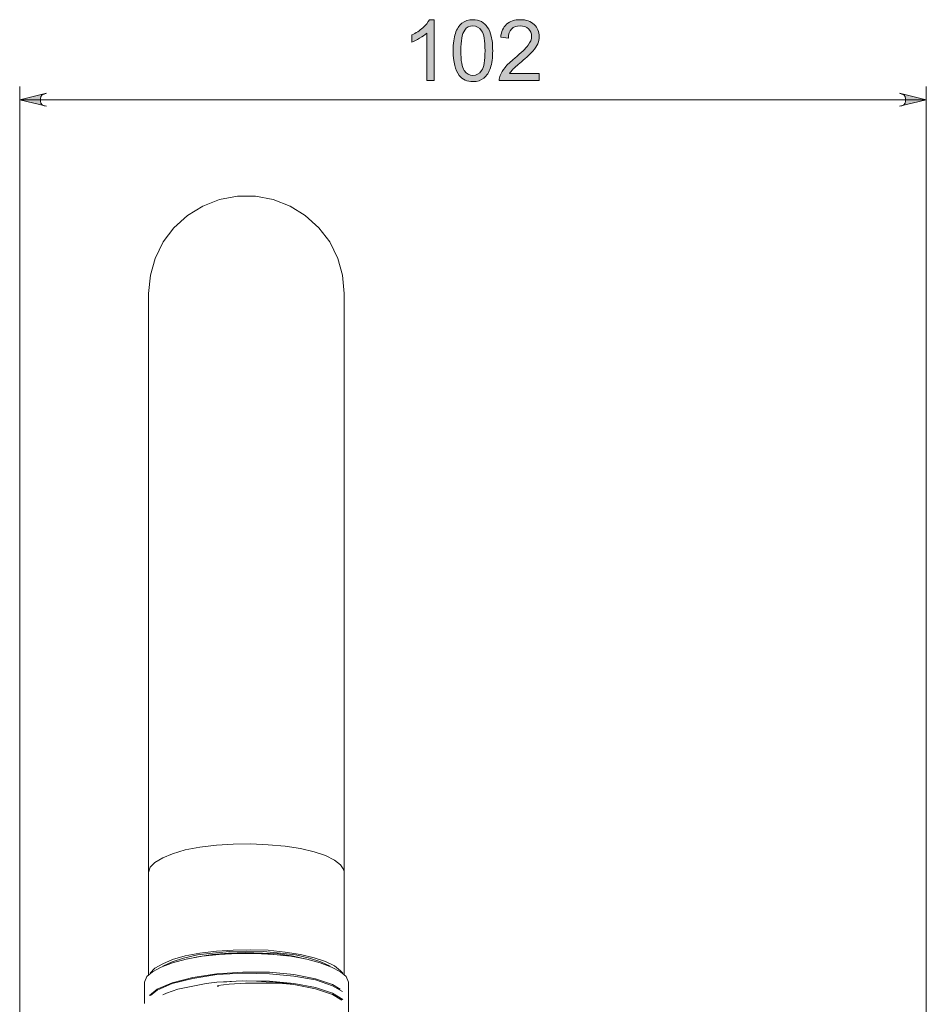
# Model space of a CAD drawing. Units: millimetres. Extents: x 25 to 185, y -231 to -66.
# Drawn here: x 155 to 185, y -99 to -66 of the extents above; entities that cross this region are included whole.
import ezdxf

# ---------------------------------------------------------------- set-up
doc = ezdxf.new("R2010")
doc.units = ezdxf.units.MM
doc.header["$MEASUREMENT"] = 0
doc.layers.add('Capa 1', color=7, linetype='Continuous', lineweight=0)

msp = doc.modelspace()

# ---------------------------------------------------------------- hatches: boundary and pattern name
at = {"layer": 'Capa 1', "true_color": 0x010101, "transparency": 33554687}
h = msp.add_hatch(color=18, dxfattribs=at)
h.dxf.hatch_style = 2
edge = h.paths.add_edge_path()
edge.add_spline(control_points=[(171.986, -67.692), (171.986, -67.692), (171.986, -67.932), (171.986, -67.932), (171.986, -67.932), (170.641, -67.932), (170.641, -67.932), (170.639, -67.872), (170.648, -67.814), (170.67, -67.758), (170.704, -67.667), (170.759, -67.576), (170.834, -67.488), (170.91, -67.399), (171.019, -67.296), (171.161, -67.179), (171.382, -66.998), (171.532, -66.854), (171.609, -66.748), (171.687, -66.642), (171.726, -66.542), (171.726, -66.447), (171.726, -66.348), (171.691, -66.265), (171.62, -66.196), (171.549, -66.128), (171.457, -66.094), (171.343, -66.094), (171.223, -66.094), (171.126, -66.13), (171.054, -66.203), (170.982, -66.275), (170.946, -66.375), (170.945, -66.503), (170.945, -66.503), (170.688, -66.476), (170.688, -66.476), (170.705, -66.285), (170.772, -66.139), (170.886, -66.038), (171.001, -65.938), (171.155, -65.887), (171.349, -65.887), (171.544, -65.887), (171.698, -65.942), (171.812, -66.05), (171.926, -66.158), (171.983, -66.293), (171.983, -66.453), (171.983, -66.534), (171.966, -66.614), (171.933, -66.693), (171.9, -66.772), (171.844, -66.855), (171.767, -66.942), (171.69, -67.029), (171.561, -67.148), (171.382, -67.3), (171.232, -67.426), (171.136, -67.511), (171.093, -67.556), (171.051, -67.601), (171.015, -67.646), (170.988, -67.692), (170.988, -67.692), (171.986, -67.692), (171.986, -67.692)], knot_values=[0, 0, 0, 0, 1, 1, 1, 2, 2, 2, 3, 3, 3, 4, 4, 4, 5, 5, 5, 6, 6, 6, 7, 7, 7, 8, 8, 8, 9, 9, 9, 10, 10, 10, 11, 11, 11, 12, 12, 12, 13, 13, 13, 14, 14, 14, 15, 15, 15, 16, 16, 16, 17, 17, 17, 18, 18, 18, 19, 19, 19, 20, 20, 20, 21, 21, 21, 22, 22, 22, 22], degree=3, periodic=0)
edge = h.paths.add_edge_path()
edge.add_spline(control_points=[(169.478, -66.24), (169.392, -66.364), (169.349, -66.594), (169.349, -66.928), (169.349, -67.262), (169.388, -67.485), (169.466, -67.595), (169.544, -67.706), (169.641, -67.761), (169.756, -67.761), (169.87, -67.761), (169.967, -67.706), (170.045, -67.595), (170.123, -67.483), (170.162, -67.261), (170.162, -66.928), (170.162, -66.593), (170.123, -66.37), (170.045, -66.26), (169.967, -66.149), (169.869, -66.094), (169.753, -66.094), (169.638, -66.094), (169.546, -66.143), (169.478, -66.24), (169.478, -66.24), (169.478, -66.24), (169.478, -66.24)], knot_values=[0, 0, 0, 0, 1, 1, 1, 2, 2, 2, 3, 3, 3, 4, 4, 4, 5, 5, 5, 6, 6, 6, 7, 7, 7, 8, 8, 8, 9, 9, 9, 9], degree=3, periodic=0)
edge = h.paths.add_edge_path()
edge.add_spline(control_points=[(169.293, -67.756), (169.159, -67.586), (169.092, -67.31), (169.092, -66.928), (169.092, -66.687), (169.117, -66.493), (169.166, -66.346), (169.216, -66.2), (169.289, -66.087), (169.387, -66.007), (169.485, -65.927), (169.608, -65.887), (169.756, -65.887), (169.865, -65.887), (169.961, -65.909), (170.043, -65.953), (170.125, -65.997), (170.193, -66.061), (170.247, -66.144), (170.301, -66.227), (170.343, -66.328), (170.373, -66.446), (170.404, -66.565), (170.419, -66.726), (170.419, -66.928), (170.419, -67.167), (170.394, -67.36), (170.345, -67.506), (170.296, -67.653), (170.223, -67.767), (170.125, -67.847), (170.028, -67.927), (169.905, -67.967), (169.756, -67.967), (169.559, -67.967), (169.405, -67.896), (169.293, -67.756), (169.293, -67.756), (169.293, -67.756), (169.293, -67.756)], knot_values=[0, 0, 0, 0, 1, 1, 1, 2, 2, 2, 3, 3, 3, 4, 4, 4, 5, 5, 5, 6, 6, 6, 7, 7, 7, 8, 8, 8, 9, 9, 9, 10, 10, 10, 11, 11, 11, 12, 12, 12, 13, 13, 13, 13], degree=3, periodic=0)
edge = h.paths.add_edge_path()
edge.add_spline(control_points=[(168.453, -67.932), (168.453, -67.932), (168.203, -67.932), (168.203, -67.932), (168.203, -67.932), (168.203, -66.339), (168.203, -66.339), (168.143, -66.396), (168.064, -66.454), (167.966, -66.511), (167.869, -66.569), (167.781, -66.612), (167.703, -66.64), (167.703, -66.64), (167.703, -66.399), (167.703, -66.399), (167.843, -66.333), (167.965, -66.253), (168.07, -66.16), (168.174, -66.066), (168.248, -65.975), (168.292, -65.887), (168.292, -65.887), (168.453, -65.887), (168.453, -65.887), (168.453, -65.887), (168.453, -67.932), (168.453, -67.932)], knot_values=[0, 0, 0, 0, 1, 1, 1, 2, 2, 2, 3, 3, 3, 4, 4, 4, 5, 5, 5, 6, 6, 6, 7, 7, 7, 8, 8, 8, 9, 9, 9, 9], degree=3, periodic=0)
h = msp.add_hatch(color=18, dxfattribs=at)
h.dxf.hatch_style = 2
edge = h.paths.add_edge_path()
edge.add_spline(control_points=[(155.431, -68.353), (155.431, -68.353), (155.352, -68.385), (155.352, -68.385), (155.352, -68.385), (155.289, -68.416), (155.289, -68.416), (155.289, -68.416), (155.242, -68.464), (155.242, -68.464), (155.242, -68.464), (155.226, -68.543), (155.226, -68.543), (155.226, -68.543), (155.226, -68.622), (155.226, -68.622), (155.226, -68.622), (155.242, -68.685), (155.242, -68.685), (155.242, -68.685), (155.289, -68.748), (155.289, -68.748), (155.289, -68.748), (155.352, -68.78), (155.352, -68.78), (155.352, -68.78), (155.431, -68.796), (155.431, -68.796), (155.431, -68.796), (154.53, -68.574), (154.53, -68.574), (154.53, -68.574), (155.431, -68.353), (155.431, -68.353)], knot_values=[0, 0, 0, 0, 1, 1, 1, 2, 2, 2, 3, 3, 3, 4, 4, 4, 5, 5, 5, 6, 6, 6, 7, 7, 7, 8, 8, 8, 9, 9, 9, 10, 10, 10, 11, 11, 11, 11], degree=3, periodic=0)
edge.add_line((155.431, -68.353), (155.431, -68.353))
edge = h.paths.add_edge_path()
edge.add_spline(control_points=[(184.085, -68.796), (184.085, -68.796), (184.164, -68.78), (184.164, -68.78), (184.164, -68.78), (184.227, -68.748), (184.227, -68.748), (184.227, -68.748), (184.274, -68.685), (184.274, -68.685), (184.274, -68.685), (184.29, -68.622), (184.29, -68.622), (184.29, -68.622), (184.29, -68.543), (184.29, -68.543), (184.29, -68.543), (184.274, -68.464), (184.274, -68.464), (184.274, -68.464), (184.227, -68.416), (184.227, -68.416), (184.227, -68.416), (184.164, -68.385), (184.164, -68.385), (184.164, -68.385), (184.085, -68.353), (184.085, -68.353), (184.085, -68.353), (184.986, -68.574), (184.986, -68.574), (184.986, -68.574), (184.085, -68.796), (184.085, -68.796)], knot_values=[0, 0, 0, 0, 1, 1, 1, 2, 2, 2, 3, 3, 3, 4, 4, 4, 5, 5, 5, 6, 6, 6, 7, 7, 7, 8, 8, 8, 9, 9, 9, 10, 10, 10, 11, 11, 11, 11], degree=3, periodic=0)
edge.add_line((184.085, -68.796), (184.085, -68.796))

# ---------------------------------------------------------------- linework, layer by layer
at = {"layer": 'Capa 1'}
for points, knots in [([(168.453, -67.932), (168.453, -67.932), (168.203, -67.932), (168.203, -67.932), (168.203, -67.932), (168.203, -66.339), (168.203, -66.339), (168.143, -66.396), (168.064, -66.454), (167.966, -66.511), (167.869, -66.569), (167.781, -66.612), (167.703, -66.64), (167.703, -66.64), (167.703, -66.399), (167.703, -66.399), (167.843, -66.333), (167.965, -66.253), (168.07, -66.16), (168.174, -66.066), (168.248, -65.975), (168.292, -65.887), (168.292, -65.887), (168.453, -65.887), (168.453, -65.887), (168.453, -65.887), (168.453, -67.932), (168.453, -67.932)], [0, 0, 0, 0, 1, 1, 1, 2, 2, 2, 3, 3, 3, 4, 4, 4, 5, 5, 5, 6, 6, 6, 7, 7, 7, 8, 8, 8, 9, 9, 9, 9]), ([(169.293, -67.756), (169.159, -67.586), (169.092, -67.31), (169.092, -66.928), (169.092, -66.687), (169.117, -66.493), (169.166, -66.346), (169.216, -66.2), (169.289, -66.087), (169.387, -66.007), (169.485, -65.927), (169.608, -65.887), (169.756, -65.887), (169.865, -65.887), (169.961, -65.909), (170.043, -65.953), (170.125, -65.997), (170.193, -66.061), (170.247, -66.144), (170.301, -66.227), (170.343, -66.328), (170.373, -66.446), (170.404, -66.565), (170.419, -66.726), (170.419, -66.928), (170.419, -67.167), (170.394, -67.36), (170.345, -67.506), (170.296, -67.653), (170.223, -67.767), (170.125, -67.847), (170.028, -67.927), (169.905, -67.967), (169.756, -67.967), (169.559, -67.967), (169.405, -67.896), (169.293, -67.756), (169.293, -67.756), (169.293, -67.756), (169.293, -67.756)], [0, 0, 0, 0, 1, 1, 1, 2, 2, 2, 3, 3, 3, 4, 4, 4, 5, 5, 5, 6, 6, 6, 7, 7, 7, 8, 8, 8, 9, 9, 9, 10, 10, 10, 11, 11, 11, 12, 12, 12, 13, 13, 13, 13]), ([(169.478, -66.24), (169.392, -66.364), (169.349, -66.594), (169.349, -66.928), (169.349, -67.262), (169.388, -67.485), (169.466, -67.595), (169.544, -67.706), (169.641, -67.761), (169.756, -67.761), (169.87, -67.761), (169.967, -67.706), (170.045, -67.595), (170.123, -67.483), (170.162, -67.261), (170.162, -66.928), (170.162, -66.593), (170.123, -66.37), (170.045, -66.26), (169.967, -66.149), (169.869, -66.094), (169.753, -66.094), (169.638, -66.094), (169.546, -66.143), (169.478, -66.24), (169.478, -66.24), (169.478, -66.24), (169.478, -66.24)], [0, 0, 0, 0, 1, 1, 1, 2, 2, 2, 3, 3, 3, 4, 4, 4, 5, 5, 5, 6, 6, 6, 7, 7, 7, 8, 8, 8, 9, 9, 9, 9]), ([(171.986, -67.692), (171.986, -67.692), (171.986, -67.932), (171.986, -67.932), (171.986, -67.932), (170.641, -67.932), (170.641, -67.932), (170.639, -67.872), (170.648, -67.814), (170.67, -67.758), (170.704, -67.667), (170.759, -67.576), (170.834, -67.488), (170.91, -67.399), (171.019, -67.296), (171.161, -67.179), (171.382, -66.998), (171.532, -66.854), (171.609, -66.748), (171.687, -66.642), (171.726, -66.542), (171.726, -66.447), (171.726, -66.348), (171.691, -66.265), (171.62, -66.196), (171.549, -66.128), (171.457, -66.094), (171.343, -66.094), (171.223, -66.094), (171.126, -66.13), (171.054, -66.203), (170.982, -66.275), (170.946, -66.375), (170.945, -66.503), (170.945, -66.503), (170.688, -66.476), (170.688, -66.476), (170.705, -66.285), (170.772, -66.139), (170.886, -66.038), (171.001, -65.938), (171.155, -65.887), (171.349, -65.887), (171.544, -65.887), (171.698, -65.942), (171.812, -66.05), (171.926, -66.158), (171.983, -66.293), (171.983, -66.453), (171.983, -66.534), (171.966, -66.614), (171.933, -66.693), (171.9, -66.772), (171.844, -66.855), (171.767, -66.942), (171.69, -67.029), (171.561, -67.148), (171.382, -67.3), (171.232, -67.426), (171.136, -67.511), (171.093, -67.556), (171.051, -67.601), (171.015, -67.646), (170.988, -67.692), (170.988, -67.692), (171.986, -67.692), (171.986, -67.692)], [0, 0, 0, 0, 1, 1, 1, 2, 2, 2, 3, 3, 3, 4, 4, 4, 5, 5, 5, 6, 6, 6, 7, 7, 7, 8, 8, 8, 9, 9, 9, 10, 10, 10, 11, 11, 11, 12, 12, 12, 13, 13, 13, 14, 14, 14, 15, 15, 15, 16, 16, 16, 17, 17, 17, 18, 18, 18, 19, 19, 19, 20, 20, 20, 21, 21, 21, 22, 22, 22, 22]), ([(155.431, -68.353), (155.431, -68.353), (155.352, -68.385), (155.352, -68.385), (155.352, -68.385), (155.289, -68.416), (155.289, -68.416), (155.289, -68.416), (155.242, -68.464), (155.242, -68.464), (155.242, -68.464), (155.226, -68.543), (155.226, -68.543), (155.226, -68.543), (155.226, -68.622), (155.226, -68.622), (155.226, -68.622), (155.242, -68.685), (155.242, -68.685), (155.242, -68.685), (155.289, -68.748), (155.289, -68.748), (155.289, -68.748), (155.352, -68.78), (155.352, -68.78), (155.352, -68.78), (155.431, -68.796), (155.431, -68.796), (155.431, -68.796), (154.53, -68.574), (154.53, -68.574), (154.53, -68.574), (155.431, -68.353), (155.431, -68.353)], [0, 0, 0, 0, 1, 1, 1, 2, 2, 2, 3, 3, 3, 4, 4, 4, 5, 5, 5, 6, 6, 6, 7, 7, 7, 8, 8, 8, 9, 9, 9, 10, 10, 10, 11, 11, 11, 11]), ([(184.085, -68.796), (184.085, -68.796), (184.164, -68.78), (184.164, -68.78), (184.164, -68.78), (184.227, -68.748), (184.227, -68.748), (184.227, -68.748), (184.274, -68.685), (184.274, -68.685), (184.274, -68.685), (184.29, -68.622), (184.29, -68.622), (184.29, -68.622), (184.29, -68.543), (184.29, -68.543), (184.29, -68.543), (184.274, -68.464), (184.274, -68.464), (184.274, -68.464), (184.227, -68.416), (184.227, -68.416), (184.227, -68.416), (184.164, -68.385), (184.164, -68.385), (184.164, -68.385), (184.085, -68.353), (184.085, -68.353), (184.085, -68.353), (184.986, -68.574), (184.986, -68.574), (184.986, -68.574), (184.085, -68.796), (184.085, -68.796)], [0, 0, 0, 0, 1, 1, 1, 2, 2, 2, 3, 3, 3, 4, 4, 4, 5, 5, 5, 6, 6, 6, 7, 7, 7, 8, 8, 8, 9, 9, 9, 10, 10, 10, 11, 11, 11, 11])]:
    msp.add_open_spline(points, degree=3, knots=knots, dxfattribs=at)
at = {"layer": 'Capa 1', "color": 18, "lineweight": 9, "true_color": 0x010101}
for points in [[(154.53, -159.229), (154.53, -159.229), (154.53, -68.132), (154.53, -68.132)], [(184.986, -159.15), (184.986, -159.15), (184.986, -68.132), (184.986, -68.132)], [(154.53, -68.574), (154.53, -68.574), (184.986, -68.574), (184.986, -68.574)], [(158.861, -94.525), (158.861, -94.525), (158.861, -97.955), (158.861, -97.955)], [(165.435, -97.955), (165.435, -97.955), (165.435, -94.525), (165.435, -94.525)], [(158.719, -98.255), (158.719, -98.255), (158.719, -98.919), (158.719, -98.919)], [(161.184, -98.318), (161.184, -98.318), (161.184, -98.366), (161.184, -98.366)], [(161.184, -98.318), (161.184, -98.318), (161.2, -98.366), (161.2, -98.366)], [(165.578, -101.969), (165.578, -101.969), (165.578, -98.255), (165.578, -98.255)]]:
    msp.add_open_spline(points, degree=3, dxfattribs=at)
for points, knots in [([(155.431, -68.353), (155.431, -68.353), (155.352, -68.385), (155.352, -68.385), (155.352, -68.385), (155.289, -68.416), (155.289, -68.416), (155.289, -68.416), (155.242, -68.464), (155.242, -68.464), (155.242, -68.464), (155.226, -68.543), (155.226, -68.543), (155.226, -68.543), (155.226, -68.622), (155.226, -68.622), (155.226, -68.622), (155.242, -68.685), (155.242, -68.685), (155.242, -68.685), (155.289, -68.748), (155.289, -68.748), (155.289, -68.748), (155.352, -68.78), (155.352, -68.78), (155.352, -68.78), (155.431, -68.796), (155.431, -68.796), (155.431, -68.796), (154.53, -68.574), (154.53, -68.574), (154.53, -68.574), (155.431, -68.353), (155.431, -68.353)], [0, 0, 0, 0, 1, 1, 1, 2, 2, 2, 3, 3, 3, 4, 4, 4, 5, 5, 5, 6, 6, 6, 7, 7, 7, 8, 8, 8, 9, 9, 9, 10, 10, 10, 11, 11, 11, 11]), ([(184.085, -68.796), (184.085, -68.796), (184.164, -68.78), (184.164, -68.78), (184.164, -68.78), (184.227, -68.748), (184.227, -68.748), (184.227, -68.748), (184.274, -68.685), (184.274, -68.685), (184.274, -68.685), (184.29, -68.622), (184.29, -68.622), (184.29, -68.622), (184.29, -68.543), (184.29, -68.543), (184.29, -68.543), (184.274, -68.464), (184.274, -68.464), (184.274, -68.464), (184.227, -68.416), (184.227, -68.416), (184.227, -68.416), (184.164, -68.385), (184.164, -68.385), (184.164, -68.385), (184.085, -68.353), (184.085, -68.353), (184.085, -68.353), (184.986, -68.574), (184.986, -68.574), (184.986, -68.574), (184.085, -68.796), (184.085, -68.796)], [0, 0, 0, 0, 1, 1, 1, 2, 2, 2, 3, 3, 3, 4, 4, 4, 5, 5, 5, 6, 6, 6, 7, 7, 7, 8, 8, 8, 9, 9, 9, 10, 10, 10, 11, 11, 11, 11]), ([(165.435, -75.086), (165.435, -75.086), (165.372, -74.47), (165.372, -74.47), (165.372, -74.47), (165.214, -73.901), (165.214, -73.901), (165.214, -73.901), (164.945, -73.347), (164.945, -73.347), (164.945, -73.347), (164.582, -72.873), (164.582, -72.873), (164.582, -72.873), (164.124, -72.462), (164.124, -72.462), (164.124, -72.462), (163.618, -72.146), (163.618, -72.146), (163.618, -72.146), (163.049, -71.925), (163.049, -71.925), (163.049, -71.925), (162.448, -71.814), (162.448, -71.814), (162.448, -71.814), (161.848, -71.814), (161.848, -71.814), (161.848, -71.814), (161.247, -71.925), (161.247, -71.925), (161.247, -71.925), (160.678, -72.146), (160.678, -72.146), (160.678, -72.146), (160.173, -72.462), (160.173, -72.462), (160.173, -72.462), (159.714, -72.873), (159.714, -72.873), (159.714, -72.873), (159.351, -73.347), (159.351, -73.347), (159.351, -73.347), (159.082, -73.901), (159.082, -73.901), (159.082, -73.901), (158.924, -74.47), (158.924, -74.47), (158.924, -74.47), (158.861, -75.086), (158.861, -75.086)], [0, 0, 0, 0, 1, 1, 1, 2, 2, 2, 3, 3, 3, 4, 4, 4, 5, 5, 5, 6, 6, 6, 7, 7, 7, 8, 8, 8, 9, 9, 9, 10, 10, 10, 11, 11, 11, 12, 12, 12, 13, 13, 13, 14, 14, 14, 15, 15, 15, 16, 16, 16, 17, 17, 17, 17]), ([(158.861, -75.086), (158.861, -75.086), (158.861, -75.133), (158.861, -75.133), (158.861, -75.133), (158.861, -75.307), (158.861, -75.307), (158.861, -75.307), (158.861, -75.576), (158.861, -75.576), (158.861, -75.576), (158.861, -75.971), (158.861, -75.971), (158.861, -75.971), (158.861, -76.461), (158.861, -76.461), (158.861, -76.461), (158.861, -77.061), (158.861, -77.061), (158.861, -77.061), (158.861, -77.773), (158.861, -77.773), (158.861, -77.773), (158.861, -78.579), (158.861, -78.579), (158.861, -78.579), (158.861, -79.48), (158.861, -79.48), (158.861, -79.48), (158.861, -80.475), (158.861, -80.475), (158.861, -80.475), (158.861, -81.55), (158.861, -81.55), (158.861, -81.55), (158.861, -82.719), (158.861, -82.719), (158.861, -82.719), (158.861, -83.984), (158.861, -83.984), (158.861, -83.984), (158.861, -85.296), (158.861, -85.296), (158.861, -85.296), (158.861, -86.702), (158.861, -86.702), (158.861, -86.702), (158.861, -88.156), (158.861, -88.156), (158.861, -88.156), (158.861, -89.673), (158.861, -89.673), (158.861, -89.673), (158.861, -91.254), (158.861, -91.254), (158.861, -91.254), (158.861, -92.866), (158.861, -92.866), (158.861, -92.866), (158.861, -94.525), (158.861, -94.525)], [0, 0, 0, 0, 1, 1, 1, 2, 2, 2, 3, 3, 3, 4, 4, 4, 5, 5, 5, 6, 6, 6, 7, 7, 7, 8, 8, 8, 9, 9, 9, 10, 10, 10, 11, 11, 11, 12, 12, 12, 13, 13, 13, 14, 14, 14, 15, 15, 15, 16, 16, 16, 17, 17, 17, 18, 18, 18, 19, 19, 19, 20, 20, 20, 20]), ([(165.435, -94.525), (165.435, -94.525), (165.435, -92.866), (165.435, -92.866), (165.435, -92.866), (165.435, -91.254), (165.435, -91.254), (165.435, -91.254), (165.435, -89.673), (165.435, -89.673), (165.435, -89.673), (165.435, -88.156), (165.435, -88.156), (165.435, -88.156), (165.435, -86.702), (165.435, -86.702), (165.435, -86.702), (165.435, -85.296), (165.435, -85.296), (165.435, -85.296), (165.435, -83.984), (165.435, -83.984), (165.435, -83.984), (165.435, -82.719), (165.435, -82.719), (165.435, -82.719), (165.435, -81.55), (165.435, -81.55), (165.435, -81.55), (165.435, -80.475), (165.435, -80.475), (165.435, -80.475), (165.435, -79.48), (165.435, -79.48), (165.435, -79.48), (165.435, -78.579), (165.435, -78.579), (165.435, -78.579), (165.435, -77.773), (165.435, -77.773), (165.435, -77.773), (165.435, -77.061), (165.435, -77.061), (165.435, -77.061), (165.435, -76.461), (165.435, -76.461), (165.435, -76.461), (165.435, -75.971), (165.435, -75.971), (165.435, -75.971), (165.435, -75.576), (165.435, -75.576), (165.435, -75.576), (165.435, -75.307), (165.435, -75.307), (165.435, -75.307), (165.435, -75.133), (165.435, -75.133), (165.435, -75.133), (165.435, -75.086), (165.435, -75.086)], [0, 0, 0, 0, 1, 1, 1, 2, 2, 2, 3, 3, 3, 4, 4, 4, 5, 5, 5, 6, 6, 6, 7, 7, 7, 8, 8, 8, 9, 9, 9, 10, 10, 10, 11, 11, 11, 12, 12, 12, 13, 13, 13, 14, 14, 14, 15, 15, 15, 16, 16, 16, 17, 17, 17, 18, 18, 18, 19, 19, 19, 20, 20, 20, 20]), ([(165.435, -94.525), (165.435, -94.525), (165.42, -94.431), (165.42, -94.431), (165.42, -94.431), (165.309, -94.272), (165.309, -94.272), (165.309, -94.272), (165.104, -94.114), (165.104, -94.114), (165.104, -94.114), (164.803, -93.956), (164.803, -93.956), (164.803, -93.956), (164.424, -93.83), (164.424, -93.83), (164.424, -93.83), (163.966, -93.719), (163.966, -93.719), (163.966, -93.719), (163.444, -93.64), (163.444, -93.64), (163.444, -93.64), (162.875, -93.593), (162.875, -93.593), (162.875, -93.593), (162.29, -93.561), (162.29, -93.561), (162.29, -93.561), (161.706, -93.577), (161.706, -93.577), (161.706, -93.577), (161.137, -93.609), (161.137, -93.609), (161.137, -93.609), (160.583, -93.672), (160.583, -93.672), (160.583, -93.672), (160.094, -93.767), (160.094, -93.767), (160.094, -93.767), (159.667, -93.893), (159.667, -93.893), (159.667, -93.893), (159.335, -94.035), (159.335, -94.035), (159.335, -94.035), (159.066, -94.193), (159.066, -94.193), (159.066, -94.193), (158.908, -94.351), (158.908, -94.351), (158.908, -94.351), (158.861, -94.525), (158.861, -94.525)], [0, 0, 0, 0, 1, 1, 1, 2, 2, 2, 3, 3, 3, 4, 4, 4, 5, 5, 5, 6, 6, 6, 7, 7, 7, 8, 8, 8, 9, 9, 9, 10, 10, 10, 11, 11, 11, 12, 12, 12, 13, 13, 13, 14, 14, 14, 15, 15, 15, 16, 16, 16, 17, 17, 17, 18, 18, 18, 18]), ([(165.388, -97.907), (165.388, -97.907), (165.309, -97.828), (165.309, -97.828), (165.309, -97.828), (165.104, -97.655), (165.104, -97.655), (165.104, -97.655), (164.803, -97.512), (164.803, -97.512), (164.803, -97.512), (164.424, -97.386), (164.424, -97.386), (164.424, -97.386), (163.966, -97.275), (163.966, -97.275), (163.966, -97.275), (163.444, -97.196), (163.444, -97.196), (163.444, -97.196), (162.875, -97.133), (162.875, -97.133), (162.875, -97.133), (162.29, -97.117), (162.29, -97.117), (162.29, -97.117), (161.706, -97.133), (161.706, -97.133), (161.706, -97.133), (161.137, -97.165), (161.137, -97.165), (161.137, -97.165), (160.583, -97.228), (160.583, -97.228), (160.583, -97.228), (160.094, -97.323), (160.094, -97.323), (160.094, -97.323), (159.667, -97.449), (159.667, -97.449), (159.667, -97.449), (159.335, -97.591), (159.335, -97.591), (159.335, -97.591), (159.066, -97.734), (159.066, -97.734), (159.066, -97.734), (158.908, -97.907), (158.908, -97.907)], [0, 0, 0, 0, 1, 1, 1, 2, 2, 2, 3, 3, 3, 4, 4, 4, 5, 5, 5, 6, 6, 6, 7, 7, 7, 8, 8, 8, 9, 9, 9, 10, 10, 10, 11, 11, 11, 12, 12, 12, 13, 13, 13, 14, 14, 14, 15, 15, 15, 16, 16, 16, 16]), ([(162.148, -97.165), (162.148, -97.165), (161.579, -97.18), (161.579, -97.18), (161.579, -97.18), (161.01, -97.228), (161.01, -97.228), (161.01, -97.228), (160.504, -97.291), (160.504, -97.291), (160.504, -97.291), (160.03, -97.402), (160.03, -97.402), (160.03, -97.402), (159.651, -97.528), (159.651, -97.528), (159.651, -97.528), (159.335, -97.67), (159.335, -97.67)], [0, 0, 0, 0, 1, 1, 1, 2, 2, 2, 3, 3, 3, 4, 4, 4, 5, 5, 5, 6, 6, 6, 6]), ([(164.961, -97.67), (164.961, -97.67), (164.961, -97.67), (164.961, -97.67), (164.961, -97.67), (164.645, -97.528), (164.645, -97.528), (164.645, -97.528), (164.266, -97.402), (164.266, -97.402), (164.266, -97.402), (163.792, -97.291), (163.792, -97.291), (163.792, -97.291), (163.286, -97.228), (163.286, -97.228), (163.286, -97.228), (162.717, -97.18), (162.717, -97.18), (162.717, -97.18), (162.148, -97.165), (162.148, -97.165)], [0, 0, 0, 0, 1, 1, 1, 2, 2, 2, 3, 3, 3, 4, 4, 4, 5, 5, 5, 6, 6, 6, 7, 7, 7, 7]), ([(165.578, -98.255), (165.578, -98.255), (165.578, -98.208), (165.578, -98.208), (165.578, -98.208), (165.499, -98.018), (165.499, -98.018), (165.499, -98.018), (165.309, -97.86), (165.309, -97.86), (165.309, -97.86), (165.009, -97.702), (165.009, -97.702), (165.009, -97.702), (164.629, -97.56), (164.629, -97.56), (164.629, -97.56), (164.171, -97.433), (164.171, -97.433), (164.171, -97.433), (163.634, -97.339), (163.634, -97.339), (163.634, -97.339), (163.065, -97.275), (163.065, -97.275), (163.065, -97.275), (162.448, -97.244), (162.448, -97.244), (162.448, -97.244), (161.848, -97.244), (161.848, -97.244), (161.848, -97.244), (161.231, -97.275), (161.231, -97.275), (161.231, -97.275), (160.662, -97.339), (160.662, -97.339), (160.662, -97.339), (160.125, -97.433), (160.125, -97.433), (160.125, -97.433), (159.667, -97.56), (159.667, -97.56), (159.667, -97.56), (159.287, -97.702), (159.287, -97.702), (159.287, -97.702), (158.987, -97.86), (158.987, -97.86), (158.987, -97.86), (158.798, -98.018), (158.798, -98.018), (158.798, -98.018), (158.719, -98.208), (158.719, -98.208), (158.719, -98.208), (158.719, -98.255), (158.719, -98.255)], [0, 0, 0, 0, 1, 1, 1, 2, 2, 2, 3, 3, 3, 4, 4, 4, 5, 5, 5, 6, 6, 6, 7, 7, 7, 8, 8, 8, 9, 9, 9, 10, 10, 10, 11, 11, 11, 12, 12, 12, 13, 13, 13, 14, 14, 14, 15, 15, 15, 16, 16, 16, 17, 17, 17, 18, 18, 18, 19, 19, 19, 19]), ([(164.108, -97.418), (164.108, -97.418), (163.729, -97.339), (163.729, -97.339), (163.729, -97.339), (163.223, -97.26), (163.223, -97.26), (163.223, -97.26), (162.685, -97.228), (162.685, -97.228), (162.685, -97.228), (162.116, -97.212), (162.116, -97.212), (162.116, -97.212), (161.548, -97.228), (161.548, -97.228), (161.548, -97.228), (161.01, -97.275), (161.01, -97.275), (161.01, -97.275), (160.52, -97.354), (160.52, -97.354), (160.52, -97.354), (160.188, -97.418), (160.188, -97.418)], [0, 0, 0, 0, 1, 1, 1, 2, 2, 2, 3, 3, 3, 4, 4, 4, 5, 5, 5, 6, 6, 6, 7, 7, 7, 8, 8, 8, 8]), ([(163.491, -97.323), (163.491, -97.323), (163.191, -97.291), (163.191, -97.291), (163.191, -97.291), (162.67, -97.244), (162.67, -97.244), (162.67, -97.244), (162.116, -97.228), (162.116, -97.228), (162.116, -97.228), (161.563, -97.244), (161.563, -97.244), (161.563, -97.244), (161.042, -97.291), (161.042, -97.291), (161.042, -97.291), (160.805, -97.323), (160.805, -97.323)], [0, 0, 0, 0, 1, 1, 1, 2, 2, 2, 3, 3, 3, 4, 4, 4, 5, 5, 5, 6, 6, 6, 6]), ([(158.892, -98.65), (158.892, -98.65), (159.145, -98.445), (159.145, -98.445), (159.145, -98.445), (159.651, -98.224), (159.651, -98.224), (159.651, -98.224), (160.346, -98.05), (160.346, -98.05), (160.346, -98.05), (161.152, -97.923), (161.152, -97.923), (161.152, -97.923), (162.022, -97.876), (162.022, -97.876), (162.022, -97.876), (162.923, -97.876), (162.923, -97.876), (162.923, -97.876), (163.744, -97.955), (163.744, -97.955), (163.744, -97.955), (164.471, -98.097), (164.471, -98.097), (164.471, -98.097), (165.04, -98.287), (165.04, -98.287), (165.04, -98.287), (165.293, -98.445), (165.293, -98.445)], [0, 0, 0, 0, 1, 1, 1, 2, 2, 2, 3, 3, 3, 4, 4, 4, 5, 5, 5, 6, 6, 6, 7, 7, 7, 8, 8, 8, 9, 9, 9, 10, 10, 10, 10]), ([(158.924, -98.65), (158.924, -98.65), (159.145, -98.476), (159.145, -98.476), (159.145, -98.476), (159.651, -98.255), (159.651, -98.255), (159.651, -98.255), (160.346, -98.081), (160.346, -98.081), (160.346, -98.081), (161.152, -97.955), (161.152, -97.955), (161.152, -97.955), (162.022, -97.907), (162.022, -97.907), (162.022, -97.907), (162.923, -97.923), (162.923, -97.923), (162.923, -97.923), (163.744, -98.002), (163.744, -98.002), (163.744, -98.002), (164.471, -98.129), (164.471, -98.129), (164.471, -98.129), (165.04, -98.334), (165.04, -98.334), (165.04, -98.334), (165.372, -98.524), (165.372, -98.524)], [0, 0, 0, 0, 1, 1, 1, 2, 2, 2, 3, 3, 3, 4, 4, 4, 5, 5, 5, 6, 6, 6, 7, 7, 7, 8, 8, 8, 9, 9, 9, 10, 10, 10, 10]), ([(161.152, -98.208), (161.152, -98.208), (161.484, -98.192), (161.484, -98.192), (161.484, -98.192), (161.8, -98.176), (161.8, -98.176), (161.8, -98.176), (162.148, -98.16), (162.148, -98.16), (162.148, -98.16), (162.48, -98.176), (162.48, -98.176), (162.48, -98.176), (162.812, -98.192), (162.812, -98.192), (162.812, -98.192), (163.128, -98.208), (163.128, -98.208), (163.128, -98.208), (163.444, -98.239), (163.444, -98.239), (163.444, -98.239), (163.744, -98.287), (163.744, -98.287)], [0, 0, 0, 0, 1, 1, 1, 2, 2, 2, 3, 3, 3, 4, 4, 4, 5, 5, 5, 6, 6, 6, 7, 7, 7, 8, 8, 8, 8]), ([(161.152, -98.208), (161.152, -98.208), (162.022, -98.16), (162.022, -98.16), (162.022, -98.16), (162.923, -98.176), (162.923, -98.176), (162.923, -98.176), (163.744, -98.255), (163.744, -98.255), (163.744, -98.255), (164.471, -98.382), (164.471, -98.382), (164.471, -98.382), (165.04, -98.571), (165.04, -98.571), (165.04, -98.571), (165.388, -98.793), (165.388, -98.793)], [0, 0, 0, 0, 1, 1, 1, 2, 2, 2, 3, 3, 3, 4, 4, 4, 5, 5, 5, 6, 6, 6, 6]), ([(161.152, -98.208), (161.152, -98.208), (160.789, -98.255), (160.789, -98.255), (160.789, -98.255), (159.841, -98.445), (159.841, -98.445), (159.841, -98.445), (159.461, -98.571), (159.461, -98.571), (159.461, -98.571), (159.335, -98.634), (159.335, -98.634)], [0, 0, 0, 0, 1, 1, 1, 2, 2, 2, 3, 3, 3, 4, 4, 4, 4]), ([(161.184, -98.318), (161.184, -98.318), (161.563, -98.271), (161.563, -98.271), (161.563, -98.271), (162.116, -98.239), (162.116, -98.239), (162.116, -98.239), (163.239, -98.239), (163.239, -98.239), (163.239, -98.239), (163.744, -98.287), (163.744, -98.287)], [0, 0, 0, 0, 1, 1, 1, 2, 2, 2, 3, 3, 3, 4, 4, 4, 4]), ([(163.744, -98.287), (163.744, -98.287), (164.471, -98.429), (164.471, -98.429), (164.471, -98.429), (165.04, -98.619), (165.04, -98.619), (165.04, -98.619), (165.356, -98.808), (165.356, -98.808)], [0, 0, 0, 0, 1, 1, 1, 2, 2, 2, 3, 3, 3, 3])]:
    msp.add_open_spline(points, degree=3, knots=knots, dxfattribs=at)

doc.saveas('drawing.dxf')
